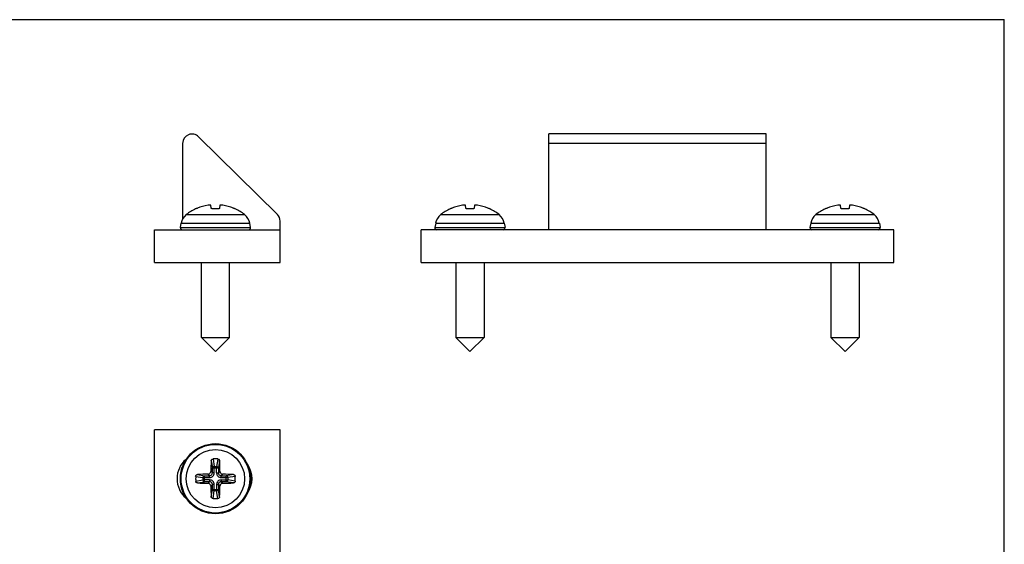
# Model space of a CAD drawing. Units: millimetres. Extents: x 0 to 210, y 0 to 297.
# Drawn here: x 105 to 210, y 241 to 297 of the extents above; entities that cross this region are included whole.
import ezdxf

# ---------------------------------------------------------------- set-up
doc = ezdxf.new("R2010")
doc.units = ezdxf.units.MM
doc.header["$LTSCALE"] = 19.36
doc.layers.get('0').update_dxf_attribs({"linetype": 'CONTINUOUS'})

msp = doc.modelspace()

# ---------------------------------------------------------------- linework, layer by layer
for p, q in [((0, 297), (210.01, 297)), ((210.01, 0), (210.01, 297)), ((161.42, 274.59), (161.42, 284.8)), ((184.62, 284.8), (161.42, 284.8)), ((184.62, 274.59), (184.62, 284.8)), ((122.38, 283.8), (122.38, 275.72)), ((132.48, 276.21), (124.08, 284.51)), ((123.77, 276.81), (123.77, 276.82)), ((125.43, 276.88), (125.39, 277.2)), ((126.36, 277.2), (126.32, 276.88)), ((127.99, 276.82), (127.98, 276.81)), ((150.92, 276.81), (150.91, 276.82)), ((152.58, 276.88), (152.53, 277.2)), ((153.51, 277.2), (153.47, 276.88)), ((155.13, 276.82), (155.13, 276.81)), ((190.92, 276.81), (190.91, 276.82)), ((192.58, 276.88), (192.53, 277.2)), ((193.51, 277.2), (193.47, 276.88)), ((195.13, 276.82), (195.13, 276.81)), ((122.14, 274.82), (122.22, 275.28)), ((129.61, 274.82), (129.53, 275.28)), ((132.78, 271.1), (132.78, 275.5)), ((149.37, 275.28), (149.28, 274.82)), ((156.68, 275.28), (156.76, 274.82)), ((189.37, 275.28), (189.28, 274.82)), ((196.68, 275.28), (196.76, 274.82)), ((119.38, 271.1), (119.38, 274.59)), ((119.38, 274.59), (132.78, 274.59)), ((147.82, 271.1), (147.82, 274.59)), ((198.22, 274.59), (147.82, 274.59)), ((198.22, 271.1), (198.22, 274.59)), ((119.38, 271.1), (132.78, 271.1)), ((124.38, 263.09), (124.38, 271.1)), ((127.38, 263.09), (127.38, 271.1)), ((147.82, 271.1), (198.22, 271.1)), ((151.52, 271.1), (151.52, 263.09)), ((154.52, 271.1), (154.52, 263.09)), ((191.52, 271.1), (191.52, 263.09)), ((194.52, 271.1), (194.52, 263.09)), ((124.38, 263.09), (127.38, 263.09)), ((125.88, 261.59), (124.38, 263.09)), ((125.88, 261.59), (127.38, 263.09)), ((151.52, 263.09), (153.02, 261.59)), ((151.52, 263.09), (154.52, 263.09)), ((154.52, 263.09), (153.02, 261.59)), ((191.52, 263.09), (194.52, 263.09)), ((191.52, 263.09), (193.02, 261.59)), ((194.52, 263.09), (193.02, 261.59)), ((119.38, 202.82), (119.38, 253.22)), ((132.78, 253.22), (119.38, 253.22)), ((132.78, 202.82), (132.78, 253.22))]:
    msp.add_line(p, q)
at = {"color": 9}
for p, q in [((184.62, 283.8), (161.42, 283.8)), ((122.76, 276.2), (128.99, 276.2)), ((149.91, 276.2), (156.14, 276.2)), ((189.91, 276.2), (196.14, 276.2)), ((122.22, 275.28), (129.53, 275.28)), ((149.37, 275.28), (156.68, 275.28)), ((189.37, 275.28), (196.68, 275.28)), ((122.14, 274.82), (129.61, 274.82)), ((149.28, 274.82), (156.76, 274.82)), ((189.28, 274.82), (196.76, 274.82)), ((125.43, 249.94), (125.55, 249.17)), ((125.62, 250.12), (125.75, 249.33)), ((126.13, 250.12), (126, 249.33)), ((126.32, 249.94), (126.2, 249.17)), ((125.55, 248.64), (125.55, 249.17)), ((125.55, 249.17), (126.2, 249.17)), ((125.75, 248.64), (125.75, 249.33)), ((125.75, 249.33), (126, 249.33)), ((126, 248.64), (126, 249.33)), ((126.2, 249.17), (126.2, 248.64)), ((123.77, 248.27), (124.57, 248.14)), ((123.77, 247.77), (124.57, 247.89)), ((123.95, 248.46), (124.72, 248.34)), ((124.57, 247.89), (124.57, 248.14)), ((124.57, 248.14), (125.26, 248.14)), ((125.26, 247.89), (124.57, 247.89)), ((124.72, 247.7), (124.72, 248.34)), ((124.72, 248.34), (125.26, 248.34)), ((125.26, 248.34), (125.09, 248.51)), ((125.26, 248.14), (125.26, 248.34)), ((125.26, 247.89), (125.26, 247.7)), ((125.55, 248.64), (125.39, 248.8)), ((125.75, 248.64), (125.55, 248.64)), ((126, 248.64), (126.2, 248.64)), ((126.2, 248.64), (126.36, 248.8)), ((126.5, 248.34), (126.66, 248.51)), ((126.5, 248.14), (126.5, 248.34)), ((126.5, 248.34), (127.03, 248.34)), ((126.5, 248.14), (127.19, 248.14)), ((126.5, 247.89), (126.5, 247.7)), ((126.5, 247.89), (127.19, 247.89)), ((127.8, 248.46), (127.03, 248.34)), ((127.03, 247.7), (127.03, 248.34)), ((127.98, 248.27), (127.19, 248.14)), ((127.19, 248.14), (127.19, 247.89)), ((127.98, 247.77), (127.19, 247.89)), ((123.95, 247.57), (124.72, 247.7)), ((125.26, 247.7), (124.72, 247.7)), ((125.26, 247.7), (125.09, 247.53)), ((125.55, 247.4), (125.39, 247.23)), ((125.43, 246.1), (125.55, 246.86)), ((125.55, 246.86), (125.55, 247.4)), ((125.75, 247.4), (125.55, 247.4)), ((125.55, 246.86), (126.2, 246.86)), ((125.75, 246.71), (125.75, 247.4)), ((126, 247.4), (126, 246.71)), ((126, 247.4), (126.2, 247.4)), ((126.2, 247.4), (126.2, 246.86)), ((126.2, 247.4), (126.36, 247.23)), ((126.32, 246.1), (126.2, 246.86)), ((126.5, 247.7), (126.66, 247.53)), ((127.03, 247.7), (126.5, 247.7)), ((127.8, 247.57), (127.03, 247.7)), ((125.62, 245.91), (125.75, 246.71)), ((126, 246.71), (125.75, 246.71)), ((126.13, 245.91), (126, 246.71))]:
    msp.add_line(p, q, dxfattribs=at)
msp.add_circle((125.88, 248.02), 3.74)
for radius in [3.74, 3.66, 3.11]:
    msp.add_circle((125.88, 248.02), radius, dxfattribs=at)
for centre, radius, start, end in [((123.38, 283.8), 1, 45.3431, 180), ((123.7, 275.02), 1.5, 128.5153, 170), ((125.88, 272.29), 5, 114.9684, 128.5153), ((125.87, 272.23), 5.03, 98.9663, 112.4511), ((125.88, 270.53), 6.29, 87.7012, 92.2988), ((125.88, 272.23), 5.03, 67.5489, 81.0337), ((125.88, 272.29), 5, 51.4847, 65.0316), ((128.06, 275.02), 1.5, 10, 51.4847), ((131.78, 275.5), 1, 0, 45.3431), ((150.84, 275.02), 1.5, 128.5153, 170), ((153.02, 272.29), 5, 114.9684, 128.5153), ((153.02, 272.23), 5.03, 98.9663, 112.4511), ((153.02, 270.53), 6.29, 87.7007, 92.2993), ((153.02, 272.23), 5.03, 67.5489, 81.0337), ((153.02, 272.29), 5, 51.4847, 65.0316), ((155.2, 275.02), 1.5, 10, 51.4847), ((190.84, 275.02), 1.5, 128.5153, 170), ((193.02, 272.29), 5, 114.9684, 128.5153), ((193.02, 272.23), 5.03, 98.9663, 112.4511), ((193.02, 270.53), 6.29, 87.7007, 92.2993), ((193.02, 272.23), 5.03, 67.5489, 81.0337), ((193.02, 272.29), 5, 51.4847, 65.0316), ((195.2, 275.02), 1.5, 10, 51.4847), ((122.33, 274.79), 0.2, 170, 270), ((129.42, 274.79), 0.2, 270, 10), ((149.48, 274.79), 0.2, 170, 270), ((156.56, 274.79), 0.2, 270, 10), ((189.48, 274.79), 0.2, 170, 270), ((196.56, 274.79), 0.2, 270, 10), ((124.48, 248.02), 2.7, 130.1197, 229.8803), ((159.52, 248.09), 34.14, 176.8974, 178.8074), ((125.88, 242.58), 7.55, 88.0838, 91.9162), ((93.34, 248.14), 33.03, 1.1604, 3.1348), ((127.08, 248.02), 2.7, 326.235, 33.765), ((131.31, 248.02), 7.54, 178.0837, 181.9163), ((125.76, 215.49), 33.03, 91.1604, 93.1348), ((125.95, 214.37), 34.14, 86.8974, 88.8074), ((120.44, 248.02), 7.54, 358.0837, 1.9163), ((125.8, 281.66), 34.14, 266.8974, 268.8074), ((158.41, 247.9), 33.03, 181.1604, 183.1348), ((92.23, 247.94), 34.14, 356.8974, 358.8074), ((125.99, 280.55), 33.03, 271.1604, 273.1348), ((125.88, 253.45), 7.55, 268.0838, 271.9162)]:
    msp.add_arc(centre, radius, start, end)
for points, knots in [([(125.39, 277.2), (125.39, 277.2), (125.38, 277.21), (125.37, 277.21), (125.36, 277.21), (125.35, 277.22), (125.33, 277.22), (125.3, 277.22), (125.25, 277.22), (125.18, 277.21), (125.13, 277.2), (125.09, 277.2)], [0, 0, 0, 0, 0.034857, 0.061845, 0.096494, 0.138975, 0.189166, 0.311257, 0.458966, 0.627111, 1, 1, 1, 1]), ([(126.66, 277.2), (126.62, 277.2), (126.57, 277.21), (126.5, 277.22), (126.46, 277.22), (126.42, 277.22), (126.4, 277.22), (126.39, 277.21), (126.38, 277.21), (126.37, 277.21), (126.36, 277.2), (126.36, 277.2)], [0, 0, 0, 0, 0.372889, 0.541034, 0.688743, 0.810834, 0.861025, 0.903506, 0.938155, 0.965143, 1, 1, 1, 1]), ([(152.53, 277.2), (152.53, 277.2), (152.53, 277.21), (152.52, 277.21), (152.51, 277.21), (152.5, 277.22), (152.47, 277.22), (152.44, 277.22), (152.4, 277.22), (152.33, 277.21), (152.27, 277.2), (152.24, 277.2)], [0, 0, 0, 0, 0.034857, 0.061845, 0.096494, 0.138975, 0.189166, 0.311257, 0.458966, 0.627111, 1, 1, 1, 1]), ([(153.81, 277.2), (153.77, 277.2), (153.72, 277.21), (153.65, 277.22), (153.6, 277.22), (153.57, 277.22), (153.55, 277.22), (153.54, 277.21), (153.53, 277.21), (153.52, 277.21), (153.51, 277.2), (153.51, 277.2)], [0, 0, 0, 0, 0.372889, 0.541034, 0.688743, 0.810834, 0.861025, 0.903506, 0.938155, 0.965143, 1, 1, 1, 1]), ([(192.53, 277.2), (192.53, 277.2), (192.53, 277.21), (192.52, 277.21), (192.51, 277.21), (192.5, 277.22), (192.47, 277.22), (192.44, 277.22), (192.4, 277.22), (192.33, 277.21), (192.27, 277.2), (192.24, 277.2)], [0, 0, 0, 0, 0.034857, 0.061845, 0.096494, 0.138975, 0.189166, 0.311257, 0.458966, 0.627111, 1, 1, 1, 1]), ([(193.81, 277.2), (193.77, 277.2), (193.72, 277.21), (193.65, 277.22), (193.6, 277.22), (193.57, 277.22), (193.55, 277.22), (193.54, 277.21), (193.53, 277.21), (193.52, 277.21), (193.51, 277.2), (193.51, 277.2)], [0, 0, 0, 0, 0.372889, 0.541034, 0.688743, 0.810834, 0.861025, 0.903506, 0.938155, 0.965143, 1, 1, 1, 1]), ([(123.95, 276.88), (123.94, 276.87), (123.92, 276.86), (123.89, 276.85), (123.85, 276.84), (123.83, 276.83), (123.81, 276.82), (123.79, 276.82), (123.79, 276.82), (123.78, 276.81), (123.77, 276.81), (123.77, 276.81), (123.77, 276.81), (123.77, 276.81)], [0, 0, 0, 0, 0.191319, 0.375358, 0.545546, 0.696016, 0.821084, 0.872415, 0.915577, 0.950105, 0.97563, 0.992096, 1, 1, 1, 1]), ([(125.62, 276.81), (125.6, 276.81), (125.56, 276.81), (125.52, 276.82), (125.49, 276.83), (125.47, 276.84), (125.45, 276.85), (125.43, 276.86), (125.43, 276.87), (125.43, 276.88)], [0, 0, 0, 0, 0.338545, 0.492621, 0.63052, 0.749585, 0.848954, 0.930565, 1, 1, 1, 1]), ([(126.32, 276.88), (126.32, 276.87), (126.32, 276.86), (126.3, 276.85), (126.29, 276.84), (126.26, 276.83), (126.23, 276.82), (126.19, 276.81), (126.15, 276.81), (126.13, 276.81)], [0, 0, 0, 0, 0.069435, 0.151046, 0.250415, 0.36948, 0.507379, 0.661455, 1, 1, 1, 1]), ([(127.98, 276.81), (127.98, 276.81), (127.98, 276.81), (127.98, 276.81), (127.97, 276.81), (127.97, 276.82), (127.96, 276.82), (127.94, 276.82), (127.92, 276.83), (127.9, 276.84), (127.87, 276.85), (127.83, 276.86), (127.81, 276.87), (127.8, 276.88)], [0, 0, 0, 0, 0.007904, 0.02437, 0.049895, 0.084423, 0.127585, 0.178916, 0.303984, 0.454454, 0.624642, 0.808681, 1, 1, 1, 1]), ([(151.1, 276.88), (151.09, 276.87), (151.06, 276.86), (151.03, 276.85), (151, 276.84), (150.97, 276.83), (150.95, 276.82), (150.94, 276.82), (150.93, 276.82), (150.93, 276.81), (150.92, 276.81), (150.92, 276.81), (150.92, 276.81), (150.92, 276.81)], [0, 0, 0, 0, 0.191319, 0.375358, 0.545546, 0.696016, 0.821084, 0.872415, 0.915577, 0.950105, 0.97563, 0.992096, 1, 1, 1, 1]), ([(152.77, 276.81), (152.75, 276.81), (152.71, 276.81), (152.66, 276.82), (152.64, 276.83), (152.61, 276.84), (152.59, 276.85), (152.58, 276.86), (152.58, 276.87), (152.58, 276.88)], [0, 0, 0, 0, 0.338545, 0.492621, 0.63052, 0.749585, 0.848954, 0.930565, 1, 1, 1, 1]), ([(153.47, 276.88), (153.47, 276.87), (153.46, 276.86), (153.45, 276.85), (153.43, 276.84), (153.41, 276.83), (153.38, 276.82), (153.33, 276.81), (153.3, 276.81), (153.27, 276.81)], [0, 0, 0, 0, 0.069435, 0.151046, 0.250415, 0.36948, 0.507379, 0.661455, 1, 1, 1, 1]), ([(155.13, 276.81), (155.13, 276.81), (155.13, 276.81), (155.12, 276.81), (155.12, 276.81), (155.11, 276.82), (155.1, 276.82), (155.09, 276.82), (155.07, 276.83), (155.04, 276.84), (155.01, 276.85), (154.98, 276.86), (154.96, 276.87), (154.95, 276.88)], [0, 0, 0, 0, 0.007904, 0.02437, 0.049895, 0.084423, 0.127585, 0.178916, 0.303984, 0.454454, 0.624642, 0.808681, 1, 1, 1, 1]), ([(191.1, 276.88), (191.09, 276.87), (191.06, 276.86), (191.03, 276.85), (191, 276.84), (190.97, 276.83), (190.95, 276.82), (190.94, 276.82), (190.93, 276.82), (190.93, 276.81), (190.92, 276.81), (190.92, 276.81), (190.92, 276.81), (190.92, 276.81)], [0, 0, 0, 0, 0.191319, 0.375358, 0.545546, 0.696016, 0.821084, 0.872415, 0.915577, 0.950105, 0.97563, 0.992096, 1, 1, 1, 1]), ([(192.77, 276.81), (192.75, 276.81), (192.71, 276.81), (192.66, 276.82), (192.64, 276.83), (192.61, 276.84), (192.59, 276.85), (192.58, 276.86), (192.58, 276.87), (192.58, 276.88)], [0, 0, 0, 0, 0.338545, 0.492621, 0.63052, 0.749585, 0.848954, 0.930565, 1, 1, 1, 1]), ([(193.47, 276.88), (193.47, 276.87), (193.46, 276.86), (193.45, 276.85), (193.43, 276.84), (193.41, 276.83), (193.38, 276.82), (193.33, 276.81), (193.3, 276.81), (193.27, 276.81)], [0, 0, 0, 0, 0.069435, 0.151046, 0.250415, 0.36948, 0.507379, 0.661455, 1, 1, 1, 1]), ([(195.13, 276.81), (195.13, 276.81), (195.13, 276.81), (195.12, 276.81), (195.12, 276.81), (195.11, 276.82), (195.1, 276.82), (195.09, 276.82), (195.07, 276.83), (195.04, 276.84), (195.01, 276.85), (194.98, 276.86), (194.96, 276.87), (194.95, 276.88)], [0, 0, 0, 0, 0.007904, 0.02437, 0.049895, 0.084423, 0.127585, 0.178916, 0.303984, 0.454454, 0.624642, 0.808681, 1, 1, 1, 1]), ([(125.43, 249.94), (125.43, 249.97), (125.44, 250.01), (125.49, 250.07), (125.55, 250.11), (125.6, 250.12), (125.62, 250.12)], [0, 0, 0, 0, 0.24081, 0.487734, 0.741805, 1, 1, 1, 1]), ([(126.13, 250.12), (126.15, 250.12), (126.2, 250.11), (126.27, 250.07), (126.31, 250.01), (126.32, 249.97), (126.32, 249.94)], [0, 0, 0, 0, 0.258195, 0.512266, 0.75919, 1, 1, 1, 1]), ([(123.77, 248.27), (123.77, 248.3), (123.78, 248.35), (123.82, 248.41), (123.88, 248.45), (123.93, 248.46), (123.95, 248.46)], [0, 0, 0, 0, 0.258195, 0.512266, 0.75919, 1, 1, 1, 1]), ([(125.09, 248.51), (125.13, 248.51), (125.21, 248.52), (125.3, 248.59), (125.37, 248.69), (125.39, 248.77), (125.39, 248.8)], [0, 0, 0, 0, 0.249208, 0.5, 0.750792, 1, 1, 1, 1]), ([(126.36, 248.8), (126.37, 248.77), (126.38, 248.69), (126.45, 248.59), (126.55, 248.52), (126.62, 248.51), (126.66, 248.51)], [0, 0, 0, 0, 0.249208, 0.5, 0.750792, 1, 1, 1, 1]), ([(127.8, 248.46), (127.82, 248.46), (127.87, 248.45), (127.93, 248.41), (127.97, 248.35), (127.98, 248.3), (127.98, 248.27)], [0, 0, 0, 0, 0.24081, 0.487734, 0.741805, 1, 1, 1, 1]), ([(123.95, 247.57), (123.93, 247.57), (123.88, 247.59), (123.82, 247.63), (123.78, 247.69), (123.77, 247.74), (123.77, 247.77)], [0, 0, 0, 0, 0.24081, 0.487734, 0.741805, 1, 1, 1, 1]), ([(125.39, 247.23), (125.39, 247.27), (125.37, 247.35), (125.3, 247.45), (125.21, 247.51), (125.13, 247.53), (125.09, 247.53)], [0, 0, 0, 0, 0.249208, 0.5, 0.750792, 1, 1, 1, 1]), ([(126.66, 247.53), (126.62, 247.53), (126.55, 247.51), (126.45, 247.45), (126.38, 247.35), (126.37, 247.27), (126.36, 247.23)], [0, 0, 0, 0, 0.249208, 0.5, 0.750792, 1, 1, 1, 1]), ([(127.98, 247.77), (127.98, 247.74), (127.97, 247.69), (127.93, 247.63), (127.87, 247.59), (127.82, 247.57), (127.8, 247.57)], [0, 0, 0, 0, 0.258195, 0.512266, 0.75919, 1, 1, 1, 1]), ([(125.62, 245.91), (125.6, 245.91), (125.55, 245.92), (125.49, 245.97), (125.44, 246.02), (125.43, 246.07), (125.43, 246.1)], [0, 0, 0, 0, 0.258195, 0.512266, 0.75919, 1, 1, 1, 1]), ([(126.32, 246.1), (126.32, 246.07), (126.31, 246.02), (126.27, 245.97), (126.2, 245.92), (126.15, 245.91), (126.13, 245.91)], [0, 0, 0, 0, 0.24081, 0.487734, 0.741805, 1, 1, 1, 1])]:
    msp.add_open_spline(points, degree=3, knots=knots)
for points, knots in [([(125.55, 249.17), (125.55, 249.19), (125.57, 249.24), (125.62, 249.28), (125.68, 249.32), (125.73, 249.33), (125.75, 249.33)], [0, 0, 0, 0, 0.220042, 0.462519, 0.726205, 1, 1, 1, 1]), ([(126, 249.33), (126.03, 249.33), (126.07, 249.32), (126.14, 249.28), (126.18, 249.24), (126.2, 249.19), (126.2, 249.17)], [0, 0, 0, 0, 0.273795, 0.537481, 0.779958, 1, 1, 1, 1]), ([(124.57, 248.14), (124.57, 248.17), (124.58, 248.22), (124.61, 248.28), (124.66, 248.32), (124.7, 248.34), (124.72, 248.34)], [0, 0, 0, 0, 0.273795, 0.537481, 0.779958, 1, 1, 1, 1]), ([(124.72, 247.7), (124.7, 247.7), (124.66, 247.71), (124.61, 247.76), (124.58, 247.82), (124.57, 247.87), (124.57, 247.89)], [0, 0, 0, 0, 0.220042, 0.462519, 0.726205, 1, 1, 1, 1]), ([(125.26, 248.14), (125.32, 248.14), (125.45, 248.17), (125.62, 248.28), (125.73, 248.44), (125.75, 248.57), (125.75, 248.64)], [0, 0, 0, 0, 0.249993, 0.499988, 0.749984, 1, 1, 1, 1]), ([(125.26, 248.34), (125.29, 248.34), (125.37, 248.36), (125.47, 248.42), (125.54, 248.52), (125.55, 248.6), (125.55, 248.64)], [0, 0, 0, 0, 0.249781, 0.499988, 0.750196, 1, 1, 1, 1]), ([(125.75, 247.4), (125.75, 247.46), (125.73, 247.59), (125.62, 247.76), (125.45, 247.87), (125.32, 247.89), (125.26, 247.89)], [0, 0, 0, 0, 0.249993, 0.499988, 0.749984, 1, 1, 1, 1]), ([(126, 248.64), (126, 248.57), (126.03, 248.44), (126.14, 248.28), (126.3, 248.17), (126.43, 248.14), (126.5, 248.14)], [0, 0, 0, 0, 0.249993, 0.499988, 0.749984, 1, 1, 1, 1]), ([(126.5, 247.89), (126.43, 247.89), (126.3, 247.87), (126.14, 247.76), (126.03, 247.59), (126, 247.46), (126, 247.4)], [0, 0, 0, 0, 0.249993, 0.499988, 0.749984, 1, 1, 1, 1]), ([(126.2, 248.64), (126.2, 248.6), (126.21, 248.52), (126.28, 248.42), (126.38, 248.36), (126.46, 248.34), (126.5, 248.34)], [0, 0, 0, 0, 0.249781, 0.499988, 0.750196, 1, 1, 1, 1]), ([(127.03, 248.34), (127.05, 248.34), (127.09, 248.32), (127.14, 248.28), (127.17, 248.22), (127.18, 248.17), (127.19, 248.14)], [0, 0, 0, 0, 0.220042, 0.462519, 0.726205, 1, 1, 1, 1]), ([(127.19, 247.89), (127.18, 247.87), (127.17, 247.82), (127.14, 247.76), (127.09, 247.71), (127.05, 247.7), (127.03, 247.7)], [0, 0, 0, 0, 0.273795, 0.537481, 0.779958, 1, 1, 1, 1]), ([(125.55, 247.4), (125.55, 247.44), (125.54, 247.52), (125.47, 247.62), (125.37, 247.68), (125.29, 247.7), (125.26, 247.7)], [0, 0, 0, 0, 0.249781, 0.499988, 0.750196, 1, 1, 1, 1]), ([(125.75, 246.71), (125.73, 246.71), (125.68, 246.72), (125.62, 246.75), (125.57, 246.8), (125.55, 246.84), (125.55, 246.86)], [0, 0, 0, 0, 0.273795, 0.537481, 0.779958, 1, 1, 1, 1]), ([(126.2, 246.86), (126.2, 246.84), (126.18, 246.8), (126.14, 246.75), (126.07, 246.72), (126.03, 246.71), (126, 246.71)], [0, 0, 0, 0, 0.220042, 0.462519, 0.726205, 1, 1, 1, 1]), ([(126.5, 247.7), (126.46, 247.7), (126.38, 247.68), (126.28, 247.62), (126.21, 247.52), (126.2, 247.44), (126.2, 247.4)], [0, 0, 0, 0, 0.249781, 0.499988, 0.750196, 1, 1, 1, 1])]:
    msp.add_open_spline(points, degree=3, knots=knots, dxfattribs=at)

doc.saveas('drawing.dxf')
